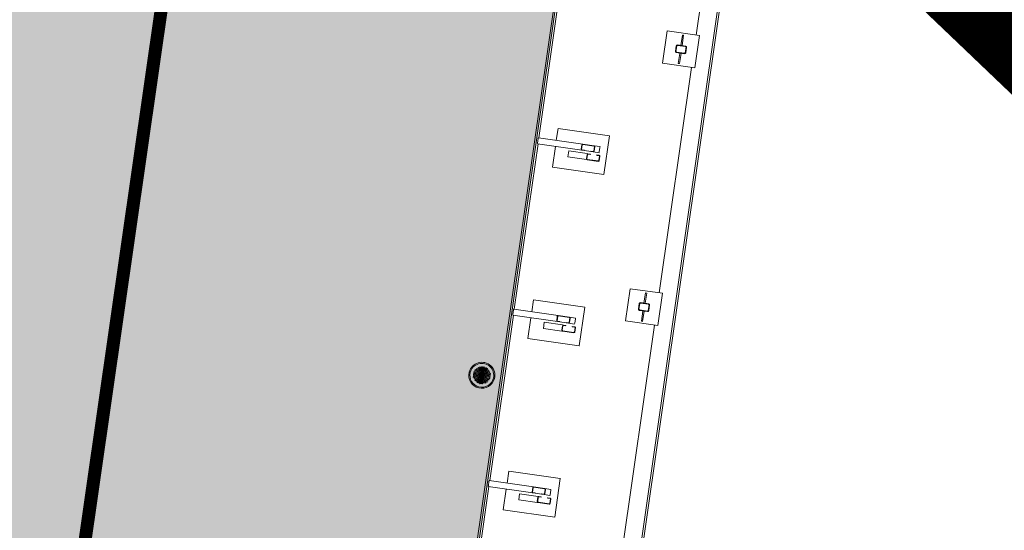
# Model space of a CAD drawing. Units: metres. Extents: x 550902 to 1105326, y 6580135 to 13172602.
# Drawn here: x 552066 to 552073, y 6585806 to 6585809 of the extents above; entities that cross this region are included whole.
import ezdxf

# ---------------------------------------------------------------- set-up
doc = ezdxf.new("R2010")
doc.units = ezdxf.units.M
doc.header["$LTSCALE"] = 0.5
doc.linetypes.add('DASHDOT', pattern=[1, 0.5, -0.25, 0, -0.25])
for name, color, linetype, lineweight in [('a_reaalpr_675_Lagedi_viadukt', 5, 'Continuous', 0), ('a_Reaalpr_675_liiklusmargistus', 7, 'Continuous', 0), ('a_Reaalpr_675_soidutee_fill', 31, 'Continuous', 0), ('a_Reaalpr_675_souidutee_serv', 21, 'Continuous', 0), ('k_RB_RDT_kaitsevoond', 150, 'DASHDOT', 0)]:
    doc.layers.add(name, color=color, linetype=linetype, lineweight=lineweight)

# ---------------------------------------------------------------- blocks, each defined once
blk = doc.blocks.new('675T-TLX-lagedi_viadukt$0$4 lagedi')
at = {"layer": 'a_reaalpr_675_Lagedi_viadukt'}
for p, q in [((13684.9, 428.8), (16812.1, 22203.8)), ((13698.2, 415.9), (16825.4, 22190.9)), ((17652.6, 20212.6), (17800.6, 21243.1)), ((14793.1, -647.8), (17920.6, 21128.7)), ((14806.4, -660.7), (17933.6, 21114.2)), ((16443.1, 19423.5), (16625.5, 20693.5)), ((17394.4, 19997.1), (17429.9, 20244.6)), ((17429.9, 20244.6), (17677.4, 20209.1)), ((17546.5, 20212.7), (17535.2, 20133.5)), ((17545.1, 20132.1), (17556.4, 20211.3)), ((17556.4, 20211.3), (17546.5, 20212.7)), ((17641.8, 19961.6), (17677.4, 20209.1)), ((17499.4, 20130.6), (17493.1, 20087)), ((17497.1, 20086.4), (17503.3, 20130)), ((17499.9, 20077.9), (17563.3, 20068.8)), ((17563.8, 20072.8), (17500.5, 20081.9)), ((17507.9, 20133.4), (17571.2, 20124.3)), ((17571.8, 20128.2), (17508.4, 20137.3)), ((17526.4, 20072.5), (17515.3, 19994.9)), ((17525.2, 19993.5), (17536.3, 20071.1)), ((17574.6, 20119.7), (17568.4, 20076.2)), ((17572.3, 20075.6), (17578.6, 20119.2)), ((17641.8, 19961.6), (17394.4, 19997.1)), ((17515.3, 19994.9), (17525.2, 19993.5)), ((17368.3, 18233), (17616.8, 19963.6)), ((16577.1, 19404.3), (16590.3, 19496.4)), ((16590.3, 19496.4), (16985.7, 19439.6)), ((16437.4, 19418.3), (16432.4, 19383.6)), ((16780.7, 19375.1), (16438.9, 19424.1)), ((16943.1, 19142.6), (16985.7, 19439.6)), ((16985.7, 19439.6), (16986.3, 19439.5)), ((16254.1, 18107.1), (16436.4, 19377)), ((16432.3, 19377.6), (16774, 19328.5)), ((16547.7, 19199.4), (16570.4, 19357.8)), ((16666.4, 19276.3), (16673.1, 19322.8)), ((16673.1, 19322.8), (16814.7, 19302.5)), ((16773.9, 19370), (16768.9, 19335.3)), ((16771.9, 19334.9), (16776.9, 19369.5)), ((16774, 19328.5), (16792.8, 19325.8)), ((16793.3, 19328.8), (16774.4, 19331.5)), ((16780.3, 19372.1), (16867.4, 19359.6)), ((16867.8, 19362.5), (16780.7, 19375.1)), ((16792.8, 19325.8), (16793.3, 19328.8)), ((16792.8, 19325.8), (16842.3, 19318.7)), ((16842.7, 19321.7), (16842.3, 19318.7)), ((16842.3, 19318.7), (16861.1, 19316)), ((16861.6, 19319), (16842.7, 19321.7)), ((16861.1, 19316), (16906.7, 19309.5)), ((16869.9, 19356.2), (16864.9, 19321.5)), ((16913.3, 19356), (16867.8, 19362.5)), ((16867.9, 19321.1), (16872.9, 19355.8)), ((16907.5, 19315.4), (16906.8, 19310.3)), ((16912.5, 19350.1), (16907.5, 19315.4)), ((16913.2, 19355.2), (16912.5, 19350.1)), ((16808.1, 19256), (16666.4, 19276.3)), ((16813.9, 19296.5), (16808.9, 19261.9)), ((16811.9, 19261.5), (16816.8, 19296.1)), ((16814, 19255.1), (16901.1, 19242.6)), ((16901.5, 19245.6), (16814.4, 19258.1)), ((16820.2, 19298.7), (16839, 19296)), ((16839.5, 19298.9), (16820.7, 19301.6)), ((16839, 19296), (16839.5, 19298.9)), ((16889, 19291.8), (16888.5, 19288.8)), ((16888.5, 19288.8), (16907.3, 19286.1)), ((16907.8, 19289.1), (16889, 19291.8)), ((16909.9, 19282.8), (16904.9, 19248.1)), ((16907.9, 19247.7), (16912.9, 19282.3)), ((16943.1, 19142.6), (16547.7, 19199.4)), ((16943.7, 19142.5), (16943.1, 19142.6)), ((17110, 18017.5), (17145.6, 18264.9)), ((17145.6, 18264.9), (17393, 18229.4)), ((16388, 18087.8), (16401.2, 18179.9)), ((16401.2, 18179.9), (16796.6, 18123.1)), ((17262.2, 18233), (17250.9, 18153.8)), ((17260.8, 18152.4), (17272.1, 18231.6)), ((17272.1, 18231.6), (17262.2, 18233)), ((17357.5, 17981.9), (17393, 18229.4)), ((16248.3, 18101.8), (16243.4, 18067.2)), ((16591.6, 18058.6), (16249.9, 18107.7)), ((16754, 17826.1), (16796.6, 18123.1)), ((16796.6, 18123.1), (16797.2, 18123)), ((17215.1, 18150.9), (17208.8, 18107.3)), ((17212.8, 18106.8), (17219, 18150.3)), ((17215.6, 18098.3), (17279, 18089.2)), ((17279.5, 18093.2), (17216.2, 18102.3)), ((17223.6, 18153.7), (17286.9, 18144.6)), ((17287.5, 18148.6), (17224.1, 18157.7)), ((17290.3, 18140.1), (17284.1, 18096.5)), ((17288, 18096), (17294.3, 18139.5)), ((16065, 16790.6), (16247.4, 18060.5)), ((16243.2, 18061.1), (16585, 18012.1)), ((16358.6, 17882.9), (16381.3, 18041.3)), ((16584.8, 18053.5), (16579.9, 18018.9)), ((16582.8, 18018.4), (16587.8, 18053.1)), ((16591.2, 18055.6), (16678.3, 18043.1)), ((16678.7, 18046.1), (16591.6, 18058.6)), ((16680.9, 18039.7), (16675.9, 18005.1)), ((16724.3, 18039.5), (16678.7, 18046.1)), ((16678.9, 18004.6), (16683.8, 18039.3)), ((16723.4, 18033.6), (16718.4, 17999)), ((16724.2, 18038.7), (16723.4, 18033.6)), ((17242.1, 18092.9), (17231, 18015.3)), ((17240.9, 18013.8), (17252, 18091.5)), ((16477.3, 17959.8), (16484, 18006.4)), ((16619, 17939.5), (16477.3, 17959.8)), ((16484, 18006.4), (16625.7, 17986)), ((16585, 18012.1), (16603.8, 18009.4)), ((16604.2, 18012.3), (16585.4, 18015)), ((16603.8, 18009.4), (16604.2, 18012.3)), ((16603.8, 18009.4), (16653.3, 18002.3)), ((16624.8, 17980.1), (16619.8, 17945.4)), ((16622.8, 17945), (16627.8, 17979.6)), ((16631.2, 17982.2), (16650, 17979.5)), ((16650.4, 17982.5), (16631.6, 17985.2)), ((16650, 17979.5), (16650.4, 17982.5)), ((16653.7, 18005.2), (16653.3, 18002.3)), ((16653.3, 18002.3), (16672.1, 17999.6)), ((16672.5, 18002.5), (16653.7, 18005.2)), ((16672.1, 17999.6), (16717.6, 17993)), ((16699.9, 17975.3), (16699.5, 17972.4)), ((16699.5, 17972.4), (16718.3, 17969.7)), ((16718.7, 17972.6), (16699.9, 17975.3)), ((16720.8, 17966.3), (16715.8, 17931.6)), ((16718.4, 17999), (16717.7, 17993.8)), ((16718.8, 17931.2), (16723.8, 17965.9)), ((17084.2, 16254.9), (17332.5, 17983.9)), ((17357.5, 17981.9), (17110, 18017.5)), ((17231, 18015.3), (17240.9, 18013.8)), ((16754, 17826.1), (16358.6, 17882.9)), ((16624.9, 17938.6), (16712, 17926.1)), ((16712.5, 17929.1), (16625.3, 17941.6)), ((16754.6, 17826.1), (16754, 17826.1)), ((15953.2, 17644), (15945.8, 17614.1)), ((15946.6, 17613.9), (15954.1, 17643.8)), ((15952.3, 17642.9), (15952.9, 17642.8)), ((15953.1, 17643.6), (15952.6, 17643.8)), ((15954.1, 17643.8), (15953.2, 17644)), ((15953.8, 17642.5), (15962.6, 17640.3)), ((15962.8, 17641.2), (15954, 17643.4)), ((15966.2, 17654.7), (15955.5, 17611.7)), ((15956.3, 17611.5), (15967.1, 17654.5)), ((15964.9, 17650.1), (15965, 17650)), ((15965.2, 17650.9), (15965.1, 17651)), ((15977.5, 17658.7), (15965.2, 17609.2)), ((15965.9, 17649.8), (15974.7, 17647.6)), ((15966, 17609), (15978.4, 17658.5)), ((15974.9, 17648.5), (15966.1, 17650.7)), ((15967.1, 17654.5), (15966.2, 17654.7)), ((15999.8, 17665.7), (15969.2, 17542.9)), ((15970.1, 17542.6), (16000.7, 17665.5)), ((15989.3, 17664.9), (15974.9, 17606.8)), ((15975.6, 17647.4), (15984.4, 17645.2)), ((15975.7, 17606.6), (15990.2, 17664.7)), ((15975.7, 17657.7), (15977.1, 17657.3)), ((15984.6, 17646.1), (15975.8, 17648.3)), ((15977.4, 17658.2), (15975.9, 17658.6)), ((15978.4, 17658.5), (15977.5, 17658.7)), ((15978, 17657.1), (15986.9, 17654.9)), ((15987.1, 17655.8), (15978.2, 17658)), ((16010, 17665.2), (15978.5, 17538.8)), ((15979.4, 17538.6), (16010.9, 17665)), ((15985.3, 17645), (15994.1, 17642.8)), ((15994.4, 17643.7), (15985.5, 17645.9)), ((16020.3, 17665.1), (15987.6, 17534.1)), ((15987.7, 17654.7), (15996.6, 17652.5)), ((15996.8, 17653.4), (15987.9, 17655.6)), ((15988.5, 17533.9), (16021.2, 17664.9)), ((15990.2, 17664.7), (15989.3, 17664.9)), ((15999.2, 17663.1), (15989.5, 17665.5)), ((15990.1, 17664.4), (15999, 17662.2)), ((15995, 17642.6), (16003.8, 17640.4)), ((16004.1, 17641.2), (15995.2, 17643.4)), ((15997.4, 17652.3), (16006.3, 17650.1)), ((16006.5, 17650.9), (15997.6, 17653.1)), ((16029.4, 17660.3), (15997.7, 17532.9)), ((15998.5, 17532.7), (16030.3, 17660.1)), ((16000.7, 17665.5), (15999.8, 17665.7)), ((15999.8, 17662), (16008.7, 17659.8)), ((16008.9, 17660.6), (16000.1, 17662.8)), ((16007.1, 17649.9), (16016, 17647.7)), ((16016.2, 17648.5), (16007.3, 17650.7)), ((16038.7, 17656), (16008, 17533.2)), ((16008.9, 17533), (16039.5, 17655.8)), ((16009.5, 17659.6), (16018.4, 17657.4)), ((16018.6, 17658.2), (16009.8, 17660.4)), ((16010.9, 17665), (16010, 17665.2)), ((16016.8, 17647.4), (16025.7, 17645.2)), ((16025.9, 17646.1), (16017.1, 17648.3)), ((16019.3, 17657.1), (16028.1, 17654.9)), ((16028.3, 17655.8), (16019.5, 17658)), ((16021.2, 17664.9), (16020.3, 17665.1)), ((16026.5, 17645), (16035.4, 17642.8)), ((16035.6, 17643.7), (16026.8, 17645.9)), ((16029, 17654.7), (16037.8, 17652.5)), ((16038, 17653.4), (16029.2, 17655.6)), ((16030.3, 17660.1), (16029.4, 17660.3)), ((16047.7, 17651), (16033.1, 17592.3)), ((16034, 17592.1), (16048.6, 17650.8)), ((16036.2, 17642.6), (16045.1, 17640.4)), ((16045.3, 17641.3), (16036.5, 17643.5)), ((16039.5, 17655.8), (16038.7, 17656)), ((16038.7, 17652.3), (16047.5, 17650.1)), ((16047.7, 17651), (16038.9, 17653.2)), ((16048.6, 17650.8), (16047.7, 17651)), ((16048.4, 17649.9), (16048.7, 17649.8)), ((16049, 17650.7), (16048.6, 17650.8)), ((15937.5, 17584.8), (15938.4, 17584.5)), ((15938.6, 17585.4), (15937.7, 17585.6)), ((15937.8, 17595), (15940.8, 17594.2)), ((15941, 17595.1), (15938, 17595.9)), ((15945.8, 17614.1), (15938.2, 17583.9)), ((15938.2, 17583.9), (15939.1, 17583.7)), ((15938.3, 17605.2), (15943.2, 17603.9)), ((15943.4, 17604.8), (15938.5, 17606.1)), ((15938.8, 17615.4), (15945.6, 17613.7)), ((15945.9, 17614.5), (15939, 17616.2)), ((15939.1, 17583.7), (15946.6, 17613.9)), ((15939.3, 17584.3), (15948.1, 17582.1)), ((15948.3, 17583), (15939.5, 17585.2)), ((15941.7, 17594), (15950.5, 17591.8)), ((15950.7, 17592.7), (15941.9, 17594.9)), ((15943.1, 17624.6), (15948.1, 17623.4)), ((15948.3, 17624.2), (15943.4, 17625.5)), ((15944.1, 17603.7), (15952.9, 17601.5)), ((15953.1, 17602.4), (15944.3, 17604.6)), ((15944.8, 17572.6), (15945.7, 17572.4)), ((15945.9, 17573.3), (15945, 17573.5)), ((15955.5, 17611.7), (15945.4, 17571.5)), ((15945.4, 17571.5), (15946.3, 17571.3)), ((15946.3, 17571.3), (15956.3, 17611.5)), ((15946.5, 17613.4), (15955.3, 17611.2)), ((15946.5, 17572.2), (15955.4, 17570)), ((15955.6, 17612.1), (15946.7, 17614.3)), ((15955.6, 17570.9), (15946.8, 17573.1)), ((15947.5, 17633.8), (15950.5, 17633.1)), ((15950.7, 17633.9), (15947.7, 17634.7)), ((15948.9, 17623.1), (15957.8, 17620.9)), ((15949, 17581.9), (15957.8, 17579.7)), ((15958, 17621.8), (15949.2, 17624)), ((15958, 17580.6), (15949.2, 17582.8)), ((15951.4, 17632.8), (15960.2, 17630.6)), ((15951.4, 17591.6), (15960.2, 17589.4)), ((15960.4, 17631.5), (15951.6, 17633.7)), ((15960.4, 17590.3), (15951.6, 17592.5)), ((15965.2, 17609.2), (15952.5, 17558.4)), ((15953.4, 17558.2), (15966, 17609)), ((15953.8, 17601.3), (15962.6, 17599.1)), ((15962.9, 17600), (15954, 17602.2)), ((15956.2, 17611), (15965.1, 17608.8)), ((15956.2, 17569.8), (15965.1, 17567.6)), ((15965.3, 17609.7), (15956.4, 17611.9)), ((15965.3, 17568.5), (15956.5, 17570.7)), ((15958.6, 17620.7), (15967.5, 17618.5)), ((15958.7, 17579.5), (15967.5, 17577.3)), ((15967.7, 17619.4), (15958.9, 17621.6)), ((15967.7, 17578.2), (15958.9, 17580.4)), ((15974.9, 17606.8), (15960.7, 17550)), ((15961.1, 17630.4), (15969.9, 17628.2)), ((15961.1, 17589.2), (15969.9, 17587)), ((15970.1, 17629.1), (15961.3, 17631.3)), ((15970.1, 17587.9), (15961.3, 17590.1)), ((15961.6, 17549.7), (15975.7, 17606.6)), ((15963.5, 17640.1), (15972.3, 17637.9)), ((15963.5, 17598.9), (15972.3, 17596.7)), ((15972.5, 17638.8), (15963.7, 17641)), ((15972.6, 17597.6), (15963.7, 17599.8)), ((15965.9, 17608.6), (15974.8, 17606.4)), ((15966, 17567.4), (15974.8, 17565.2)), ((15975, 17607.3), (15966.1, 17609.5)), ((15975, 17566), (15966.2, 17568.2)), ((15968.3, 17618.3), (15977.2, 17616.1)), ((15968.4, 17577.1), (15977.2, 17574.9)), ((15977.4, 17617), (15968.6, 17619.2)), ((15977.4, 17575.7), (15968.6, 17577.9)), ((15970.8, 17628), (15979.6, 17625.8)), ((15970.8, 17586.8), (15979.6, 17584.6)), ((15979.8, 17626.7), (15971, 17628.9)), ((15979.8, 17585.4), (15971, 17587.6)), ((15973.2, 17637.7), (15982, 17635.5)), ((15973.2, 17596.5), (15982, 17594.3)), ((15982.2, 17636.4), (15973.4, 17638.6)), ((15982.3, 17595.1), (15973.4, 17597.3)), ((15975.6, 17606.2), (15984.5, 17604)), ((15984.7, 17604.8), (15975.8, 17607)), ((15978, 17615.9), (15986.9, 17613.7)), ((15978.1, 17574.6), (15986.9, 17572.4)), ((15987.1, 17614.6), (15978.3, 17616.8)), ((15987.1, 17573.3), (15978.3, 17575.5)), ((15980.5, 17625.6), (15989.3, 17623.4)), ((15980.5, 17584.4), (15989.3, 17582.1)), ((15989.5, 17624.3), (15980.7, 17626.5)), ((15989.5, 17583), (15980.7, 17585.2)), ((15982.9, 17635.3), (15991.7, 17633.1)), ((15982.9, 17594.1), (15991.7, 17591.9)), ((15991.9, 17634), (15983.1, 17636.2)), ((15992, 17592.7), (15983.1, 17594.9)), ((15985.3, 17603.8), (15994.2, 17601.6)), ((15994.4, 17602.4), (15985.5, 17604.6)), ((15987.8, 17613.5), (15996.6, 17611.3)), ((15987.8, 17572.2), (15996.6, 17570)), ((15996.8, 17612.1), (15988, 17614.3)), ((15996.8, 17570.9), (15988, 17573.1)), ((15990.2, 17623.2), (15999, 17621)), ((15990.2, 17581.9), (15999, 17579.7)), ((15999.2, 17621.8), (15990.4, 17624)), ((15999.2, 17580.6), (15990.4, 17582.8)), ((15992.6, 17632.9), (16001.4, 17630.7)), ((15992.6, 17591.6), (16001.4, 17589.4)), ((16001.6, 17631.5), (15992.8, 17633.7)), ((16001.7, 17590.3), (15992.8, 17592.5)), ((15995, 17601.3), (16003.9, 17599.1)), ((16004.1, 17600), (15995.3, 17602.2)), ((15997.5, 17611), (16006.3, 17608.8)), ((15997.5, 17569.8), (16006.3, 17567.6)), ((16006.5, 17609.7), (15997.7, 17611.9)), ((16006.5, 17568.5), (15997.7, 17570.7)), ((15999.9, 17620.7), (16008.7, 17618.5)), ((15999.9, 17579.5), (16008.7, 17577.3)), ((16008.9, 17619.4), (16000.1, 17621.6)), ((16008.9, 17578.2), (16000.1, 17580.4)), ((16002.3, 17630.4), (16011.1, 17628.2)), ((16002.3, 17589.2), (16011.1, 17587)), ((16011.3, 17629.1), (16002.5, 17631.3)), ((16011.4, 17587.9), (16002.5, 17590.1)), ((16004.7, 17640.1), (16013.5, 17637.9)), ((16004.7, 17598.9), (16013.6, 17596.7)), ((16013.8, 17638.8), (16004.9, 17641)), ((16013.8, 17597.6), (16005, 17599.8)), ((16007.2, 17608.6), (16016, 17606.4)), ((16007.2, 17567.4), (16016, 17565.2)), ((16016.2, 17607.3), (16007.4, 17609.5)), ((16016.2, 17566.1), (16007.4, 17568.3)), ((16009.6, 17618.3), (16018.4, 17616.1)), ((16009.6, 17577.1), (16018.4, 17574.9)), ((16018.6, 17617), (16009.8, 17619.2)), ((16018.6, 17575.8), (16009.8, 17578)), ((16012, 17628), (16020.8, 17625.8)), ((16012, 17586.8), (16020.9, 17584.6)), ((16021, 17626.7), (16012.2, 17628.9)), ((16021.1, 17585.5), (16012.2, 17587.7)), ((16014.4, 17637.7), (16023.2, 17635.5)), ((16014.4, 17596.5), (16023.3, 17594.3)), ((16023.5, 17636.4), (16014.6, 17638.6)), ((16023.5, 17595.2), (16014.7, 17597.4)), ((16016.9, 17606.2), (16025.7, 17604)), ((16025.9, 17604.9), (16017.1, 17607.1)), ((16019.3, 17615.9), (16028.1, 17613.7)), ((16033.1, 17592.3), (16019.3, 17537.1)), ((16019.3, 17574.7), (16028.1, 17572.5)), ((16028.3, 17614.6), (16019.5, 17616.8)), ((16028.4, 17573.3), (16019.5, 17575.5)), ((16020.2, 17536.8), (16034, 17592.1)), ((16021.7, 17625.6), (16030.5, 17623.4)), ((16021.7, 17584.4), (16030.6, 17582.2)), ((16030.7, 17624.3), (16021.9, 17626.5)), ((16030.8, 17583), (16021.9, 17585.3)), ((16024.1, 17635.3), (16032.9, 17633.1)), ((16024.1, 17594.1), (16033, 17591.9)), ((16033.2, 17634), (16024.3, 17636.2)), ((16033.2, 17592.8), (16024.4, 17595)), ((16026.6, 17603.8), (16035.4, 17601.6)), ((16035.6, 17602.5), (16026.8, 17604.7)), ((16029, 17613.5), (16037.8, 17611.3)), ((16029, 17572.3), (16037.8, 17570.1)), ((16038, 17612.2), (16029.2, 17614.4)), ((16038.1, 17570.9), (16029.2, 17573.1)), ((16042.8, 17589.9), (16030.1, 17539)), ((16031, 17538.8), (16043.7, 17589.7)), ((16031.4, 17623.2), (16040.2, 17621)), ((16031.4, 17582), (16040.3, 17579.8)), ((16040.4, 17621.9), (16031.6, 17624.1)), ((16040.5, 17580.6), (16031.6, 17582.8)), ((16033.8, 17632.9), (16042.6, 17630.7)), ((16033.8, 17591.7), (16042.7, 17589.5)), ((16042.9, 17631.6), (16034, 17633.8)), ((16042.9, 17590.3), (16034.1, 17592.5)), ((16036.3, 17601.4), (16045.1, 17599.2)), ((16045.3, 17600), (16036.5, 17602.2)), ((16038.7, 17611.1), (16047.5, 17608.9)), ((16038.7, 17569.8), (16047.5, 17567.6)), ((16047.7, 17609.7), (16038.9, 17611.9)), ((16047.8, 17568.5), (16038.9, 17570.7)), ((16041.1, 17620.8), (16049.9, 17618.6)), ((16041.1, 17579.5), (16050, 17577.3)), ((16050.2, 17619.4), (16041.3, 17621.6)), ((16050.2, 17578.2), (16041.3, 17580.4)), ((16052.5, 17587.5), (16042.3, 17546.5)), ((16055.1, 17639.4), (16042.8, 17589.9)), ((16043.1, 17546.3), (16053.4, 17587.3)), ((16043.5, 17630.5), (16052.4, 17628.3)), ((16043.5, 17589.2), (16052.4, 17587)), ((16043.7, 17589.7), (16056, 17639.1)), ((16052.6, 17629.1), (16043.7, 17631.3)), ((16052.6, 17587.9), (16043.8, 17590.1)), ((16045.9, 17640.2), (16054.8, 17638)), ((16046, 17598.9), (16054.8, 17596.7)), ((16055, 17638.8), (16046.2, 17641)), ((16055, 17597.6), (16046.2, 17599.8)), ((16048.4, 17608.6), (16057.2, 17606.4)), ((16048.4, 17567.4), (16057.2, 17565.2)), ((16057.4, 17607.3), (16048.6, 17609.5)), ((16057.5, 17566.1), (16048.6, 17568.3)), ((16050.8, 17618.4), (16059.6, 17616.1)), ((16050.8, 17577.1), (16059.7, 17574.9)), ((16059.9, 17617), (16051, 17619.2)), ((16059.9, 17575.8), (16051.1, 17578)), ((16062.7, 17628.5), (16052.5, 17587.5)), ((16053.2, 17628.1), (16062.1, 17625.9)), ((16053.3, 17586.8), (16062.1, 17584.6)), ((16062.3, 17626.7), (16053.4, 17628.9)), ((16053.4, 17587.3), (16063.6, 17628.3)), ((16062.3, 17585.5), (16053.5, 17587.7)), ((16056, 17639.1), (16055.1, 17639.4)), ((16055.6, 17637.8), (16057.6, 17637.3)), ((16055.7, 17596.5), (16064.5, 17594.3)), ((16057.8, 17638.2), (16055.9, 17638.6)), ((16064.7, 17595.2), (16055.9, 17597.4)), ((16062.2, 17585.1), (16057, 17564.3)), ((16057.9, 17564.1), (16063.1, 17584.8)), ((16058.1, 17606.2), (16066.9, 17604)), ((16067.1, 17604.9), (16058.3, 17607.1)), ((16060.5, 17615.9), (16069.3, 17613.7)), ((16060.5, 17574.7), (16065.1, 17573.6)), ((16069.6, 17614.6), (16060.7, 17616.8)), ((16065.3, 17574.4), (16060.8, 17575.6)), ((16069.7, 17615), (16062.2, 17585.1)), ((16063.6, 17628.3), (16062.7, 17628.5)), ((16062.9, 17625.6), (16064.8, 17625.2)), ((16063, 17584.4), (16068.9, 17582.9)), ((16065, 17626), (16063.1, 17626.5)), ((16063.1, 17584.8), (16070.5, 17614.8)), ((16069.1, 17583.8), (16063.2, 17585.3)), ((16065.4, 17594.1), (16069.9, 17593)), ((16070.1, 17593.9), (16065.6, 17595)), ((16067.8, 17603.8), (16070.4, 17603.2)), ((16070.6, 17604), (16068, 17604.7)), ((16070.5, 17614.8), (16069.7, 17615)), ((16070.2, 17613.5), (16070.4, 17613.5)), ((16070.6, 17614.3), (16070.4, 17614.4)), ((15950.4, 17560.9), (15953, 17560.3)), ((15953.2, 17561.2), (15950.6, 17561.8)), ((15952.5, 17558.4), (15953.4, 17558.2)), ((15953.8, 17560.1), (15962.7, 17557.9)), ((15962.9, 17558.8), (15954, 17561)), ((15960.7, 17550), (15961.6, 17549.7)), ((15963.5, 17557.7), (15972.4, 17555.5)), ((15972.6, 17556.3), (15963.7, 17558.5)), ((15968.2, 17546.2), (15969.9, 17545.8)), ((15970.2, 17546.6), (15968.4, 17547.1)), ((15969.2, 17542.9), (15970.1, 17542.6)), ((15970.8, 17545.5), (15979.6, 17543.3)), ((15979.9, 17544.2), (15971, 17546.4)), ((15973.2, 17555.2), (15982.1, 17553)), ((15982.3, 17553.9), (15973.5, 17556.1)), ((15975.7, 17564.9), (15984.5, 17562.7)), ((15984.7, 17563.6), (15975.9, 17565.8)), ((15978.5, 17538.8), (15979.4, 17538.6)), ((15980.5, 17543.1), (15989.3, 17540.9)), ((15989.6, 17541.8), (15980.7, 17544)), ((15982.9, 17552.8), (15991.8, 17550.6)), ((15992, 17551.5), (15983.2, 17553.7)), ((15985.4, 17562.5), (15994.2, 17560.3)), ((15994.4, 17561.2), (15985.6, 17563.4)), ((15987.6, 17534.1), (15988.5, 17533.9)), ((15990.2, 17540.7), (15999.1, 17538.5)), ((15999.3, 17539.4), (15990.4, 17541.6)), ((15992.6, 17550.4), (16001.5, 17548.2)), ((16001.7, 17549.1), (15992.9, 17551.3)), ((15995.1, 17560.1), (16003.9, 17557.9)), ((16004.1, 17558.8), (15995.3, 17561)), ((15997.7, 17532.9), (15998.5, 17532.7)), ((15999.9, 17538.3), (16008.8, 17536.1)), ((16009, 17537), (16000.1, 17539.2)), ((16002.3, 17548), (16011.2, 17545.8)), ((16011.4, 17546.7), (16002.6, 17548.9)), ((16004.8, 17557.7), (16013.6, 17555.5)), ((16013.8, 17556.4), (16005, 17558.6)), ((16008, 17533.2), (16008.9, 17533)), ((16009.6, 17535.9), (16011.1, 17535.5)), ((16011.3, 17536.4), (16009.8, 17536.7)), ((16012, 17545.6), (16020.9, 17543.4)), ((16021.1, 17544.2), (16012.3, 17546.4)), ((16014.5, 17555.3), (16023.3, 17553.1)), ((16023.5, 17553.9), (16014.7, 17556.1)), ((16016.9, 17565), (16025.7, 17562.8)), ((16025.9, 17563.6), (16017.1, 17565.8)), ((16019.3, 17537.1), (16020.2, 17536.8)), ((16021.7, 17543.1), (16030.6, 17540.9)), ((16030.8, 17541.8), (16022, 17544)), ((16024.2, 17552.8), (16033, 17550.6)), ((16033.2, 17551.5), (16024.4, 17553.7)), ((16026.6, 17562.6), (16035.4, 17560.4)), ((16035.6, 17561.2), (16026.8, 17563.4)), ((16030.1, 17539), (16031, 17538.8)), ((16031.5, 17540.7), (16034.4, 17540)), ((16034.6, 17540.9), (16031.7, 17541.6)), ((16033.9, 17550.4), (16042.7, 17548.2)), ((16042.9, 17549.1), (16034.1, 17551.3)), ((16036.3, 17560.1), (16045.1, 17557.9)), ((16045.3, 17558.8), (16036.5, 17561)), ((16042.3, 17546.5), (16043.1, 17546.3)), ((16043.6, 17548), (16045.6, 17547.5)), ((16045.8, 17548.4), (16043.8, 17548.9)), ((16046, 17557.7), (16053.1, 17555.9)), ((16053.3, 17556.8), (16046.2, 17558.6)), ((16057, 17564.3), (16057.9, 17564.1)), ((16058.1, 17565), (16059.9, 17564.5)), ((16060.1, 17565.4), (16058.3, 17565.9)), ((16199, 16771.4), (16212.2, 16863.4)), ((16212.2, 16863.4), (16607.6, 16806.6)), ((15875.9, 15474.1), (16058.3, 16744.1)), ((16054.1, 16744.7), (16395.9, 16695.6)), ((16059.3, 16785.4), (16054.3, 16750.7)), ((16402.6, 16742.1), (16060.8, 16791.2)), ((16395.8, 16737), (16390.8, 16702.4)), ((16393.8, 16702), (16398.8, 16736.6)), ((16402.1, 16739.1), (16489.3, 16726.6)), ((16489.7, 16729.6), (16402.6, 16742.1)), ((16564.9, 16509.7), (16607.6, 16806.6)), ((16607.6, 16806.6), (16608.1, 16806.6)), ((16169.5, 16566.5), (16192.3, 16724.8)), ((16288.3, 16643.4), (16295, 16689.9)), ((16295, 16689.9), (16436.6, 16669.5)), ((16395.9, 16695.6), (16414.7, 16692.9)), ((16415.1, 16695.9), (16396.3, 16698.6)), ((16414.7, 16692.9), (16415.1, 16695.9)), ((16414.7, 16692.9), (16464.2, 16685.8)), ((16435.7, 16663.6), (16430.8, 16629)), ((16433.7, 16628.5), (16438.7, 16663.2)), ((16442.1, 16665.7), (16460.9, 16663)), ((16461.3, 16666), (16442.5, 16668.7)), ((16460.9, 16663), (16461.3, 16666)), ((16464.6, 16688.8), (16464.2, 16685.8)), ((16464.2, 16685.8), (16483, 16683.1)), ((16483.4, 16686.1), (16464.6, 16688.8)), ((16483, 16683.1), (16528.5, 16676.5)), ((16491.8, 16723.2), (16486.8, 16688.6)), ((16535.2, 16723.1), (16489.7, 16729.6)), ((16489.8, 16688.2), (16494.8, 16722.8)), ((16510.8, 16658.9), (16510.4, 16655.9)), ((16529.6, 16656.2), (16510.8, 16658.9)), ((16529.4, 16682.5), (16528.6, 16677.3)), ((16534.4, 16717.1), (16529.4, 16682.5)), ((16535.1, 16722.3), (16534.4, 16717.1)), ((16429.9, 16623), (16288.3, 16643.4)), ((16435.9, 16622.2), (16523, 16609.7)), ((16523.4, 16612.6), (16436.3, 16625.1)), ((16510.4, 16655.9), (16529.2, 16653.2)), ((16531.8, 16649.8), (16526.8, 16615.2)), ((16529.8, 16614.7), (16534.7, 16649.4)), ((16564.9, 16509.7), (16169.5, 16566.5)), ((16565.5, 16509.6), (16564.9, 16509.7))]:
    blk.add_line(p, q, dxfattribs=at)
for points in [[(16438.3, 19422.9), (16438.1, 19422), (16437.8, 19420.9), (16437.6, 19419.6), (16437.4, 19418.3)], [(16432.4, 19383.6), (16432.3, 19382.3), (16432.1, 19381.1), (16432, 19379.9), (16432, 19379)], [(16249.3, 18106.4), (16249, 18105.5), (16248.8, 18104.4), (16248.5, 18103.1), (16248.3, 18101.8)], [(16243.4, 18067.2), (16243.2, 18065.9), (16243.1, 18064.6), (16243, 18063.5), (16243, 18062.5)], [(16054.3, 16750.7), (16054.1, 16749.4), (16054, 16748.1), (16053.9, 16747), (16053.9, 16746)], [(16060.2, 16790), (16060, 16789), (16059.7, 16787.9), (16059.5, 16786.7), (16059.3, 16785.4)]]:
    blk.add_lwpolyline(points, dxfattribs=at)
for centre, radius, start, end in [((17501.1, 20085.9), 8, 171.82741, 261.82741), ((17501.1, 20085.9), 4, 171.82741, 261.82741), ((17507.3, 20129.4), 8, 81.82741, 171.82741), ((17507.3, 20129.4), 4, 81.82741, 171.82741), ((17564.4, 20076.8), 8, 261.82741, 351.82741), ((17564.4, 20076.8), 4, 261.82741, 351.82741), ((17570.7, 20120.3), 4, 351.82741, 81.82741), ((17570.7, 20120.3), 8, 351.82741, 81.82741), ((16774.9, 19334.5), 6, 171.82741, 261.82741), ((16774.9, 19334.5), 3, 171.82741, 261.82741), ((16779.8, 19369.1), 6, 81.82741, 171.82741), ((16779.8, 19369.1), 3, 81.82741, 171.82741), ((16862, 19322), 6, 261.82741, 351.82741), ((16862, 19322), 3, 261.82741, 351.82741), ((16867, 19356.6), 3, 351.82741, 81.82741), ((16867, 19356.6), 6, 351.82741, 81.82741), ((16814.8, 19261), 6, 171.82741, 261.82741), ((16814.8, 19261), 3, 171.82741, 261.82741), ((16819.8, 19295.7), 6, 81.82741, 171.82741), ((16819.8, 19295.7), 3, 81.82741, 171.82741), ((16901.9, 19248.5), 6, 261.82741, 351.82741), ((16901.9, 19248.5), 3, 261.82741, 351.82741), ((16906.9, 19283.2), 3, 351.82741, 81.82741), ((16906.9, 19283.2), 6, 351.82741, 81.82741), ((17216.7, 18106.2), 8, 171.82741, 261.82741), ((17216.7, 18106.2), 4, 171.82741, 261.82741), ((17223, 18149.8), 8, 81.82741, 171.82741), ((17223, 18149.8), 4, 81.82741, 171.82741), ((17286.3, 18140.7), 4, 351.82741, 81.82741), ((17286.3, 18140.7), 8, 351.82741, 81.82741), ((16590.8, 18052.6), 6, 81.82741, 171.82741), ((16590.8, 18052.6), 3, 81.82741, 171.82741), ((16677.9, 18040.1), 3, 351.82741, 81.82741), ((16677.9, 18040.1), 6, 351.82741, 81.82741), ((17280.1, 18097.1), 8, 261.82741, 351.82741), ((17280.1, 18097.1), 4, 261.82741, 351.82741), ((16585.8, 18018), 6, 171.82741, 261.82741), ((16585.8, 18018), 3, 171.82741, 261.82741), ((16625.8, 17944.6), 6, 171.82741, 261.82741), ((16630.7, 17979.2), 6, 81.82741, 171.82741), ((16630.7, 17979.2), 3, 81.82741, 171.82741), ((16672.9, 18005.5), 6, 261.82741, 351.82741), ((16672.9, 18005.5), 3, 261.82741, 351.82741), ((16717.9, 17966.7), 3, 351.82741, 81.82741), ((16717.9, 17966.7), 6, 351.82741, 81.82741), ((16625.8, 17944.6), 3, 171.82741, 261.82741), ((16712.9, 17932.1), 6, 261.82741, 351.82741), ((16712.9, 17932.1), 3, 261.82741, 351.82741), ((16004.4, 17599.5), 100, 346, 166), ((16004.4, 17599.5), 91.9, 346, 166), ((16004.4, 17599.5), 100, 166, 346), ((16004.4, 17599.5), 91.9, 166, 346), ((16004.4, 17599.5), 21, 167.25307, 183.97893), ((16004.4, 17599.5), 21, 167.25413, 177.56652), ((16004.4, 17599.5), 21, 186.28468, 193.21895), ((16004.4, 17599.5), 21, 187.01142, 193.49701), ((16004.4, 17599.5), 21, 154.42841, 164.75203), ((16004.4, 17599.5), 21, 157.3034, 164.74694), ((16004.4, 17599.5), 21, 195.88963, 226.13572), ((16004.4, 17599.5), 21, 196.34698, 226.14865), ((16004.4, 17599.5), 19, 167.38017, 196.21777), ((16004.4, 17599.5), 19, 135.8102, 164.61404), ((16004.4, 17599.5), 19, 199.65464, 222.39968), ((16004.4, 17599.5), 21, 138.50302, 144.98888), ((16004.4, 17599.5), 21, 138.77948, 142.6545), ((16004.4, 17599.5), 21, 105.81609, 136.10873), ((16004.4, 17599.5), 21, 105.85159, 135.6531), ((16004.4, 17599.5), 21, 228.77493, 236.93327), ((16004.4, 17599.5), 21, 228.81314, 235.74435), ((16004.4, 17599.5), 19, 225.83846, 254.63123), ((16004.4, 17599.5), 19, 109.61667, 132.35748), ((16004.4, 17599.5), 21, 243.98412, 254.76796), ((16004.4, 17599.5), 21, 244.01419, 254.73026), ((16004.4, 17599.5), 19, 77.38277, 106.16966), ((16004.4, 17599.5), 21, 95.06722, 103.22525), ((16004.4, 17599.5), 21, 96.2135, 103.1474), ((16004.4, 17599.5), 21, 257.236, 268.03136), ((16004.4, 17599.5), 21, 257.2218, 267.94664), ((16004.4, 17599.5), 19, 257.38727, 286.17528), ((16004.4, 17599.5), 21, 77.23203, 88.01881), ((16004.4, 17599.5), 21, 77.2177, 87.93393), ((16004.4, 17599.5), 21, 275.06797, 283.23063), ((16004.4, 17599.5), 21, 276.21355, 283.15177), ((16004.4, 17599.5), 19, 45.83284, 74.62673), ((16004.4, 17599.5), 21, 63.97202, 74.76398), ((16004.4, 17599.5), 21, 64.00206, 74.72616), ((16004.4, 17599.5), 21, 285.82046, 316.10874), ((16004.4, 17599.5), 21, 285.85733, 315.65414), ((16004.4, 17599.5), 19, 289.62228, 312.35748), ((16004.4, 17599.5), 21, 48.76964, 56.932), ((16004.4, 17599.5), 21, 48.80876, 55.74431), ((16004.4, 17599.5), 19, 315.8102, 344.61404), ((16004.4, 17599.5), 19, 19.65464, 42.39407), ((16004.4, 17599.5), 21, 16.34663, 46.14304), ((16004.4, 17599.5), 21, 15.88957, 46.13134), ((16004.4, 17599.5), 21, 318.50316, 325.00278), ((16004.4, 17599.5), 21, 318.77948, 322.67536), ((16004.4, 17599.5), 19, 347.38017, 16.21777), ((16004.4, 17599.5), 21, 334.45927, 344.75203), ((16004.4, 17599.5), 21, 337.31965, 344.74771), ((16004.4, 17599.5), 21, 6.99994, 13.49726), ((16004.4, 17599.5), 21, 6.27408, 13.21887), ((16004.4, 17599.5), 21, 347.25241, 3.96802), ((16004.4, 17599.5), 21, 347.25413, 357.53583), ((16401.7, 16736.2), 6, 81.82741, 171.82741), ((16401.7, 16736.2), 3, 81.82741, 171.82741), ((16396.7, 16701.5), 6, 171.82741, 261.82741), ((16396.7, 16701.5), 3, 171.82741, 261.82741), ((16441.7, 16662.8), 6, 81.82741, 171.82741), ((16441.7, 16662.8), 3, 81.82741, 171.82741), ((16483.9, 16689), 6, 261.82741, 351.82741), ((16483.9, 16689), 3, 261.82741, 351.82741), ((16488.8, 16723.7), 3, 351.82741, 81.82741), ((16488.8, 16723.7), 6, 351.82741, 81.82741), ((16436.7, 16628.1), 6, 171.82741, 261.82741), ((16436.7, 16628.1), 3, 171.82741, 261.82741), ((16523.8, 16615.6), 6, 261.82741, 351.82741), ((16523.8, 16615.6), 3, 261.82741, 351.82741), ((16528.8, 16650.2), 3, 351.82741, 81.82741), ((16528.8, 16650.2), 6, 351.82741, 81.82741)]:
    blk.add_arc(centre, radius, start, end, dxfattribs=at)
for centre, start_param, end_param in [((15952.5, 17643.3), 0, 3.141586), ((15952.5, 17643.3), 5.497768, 6.283182), ((15952.5, 17643.3), 3.141593, 3.796087), ((15965, 17650.5), 0.000003, 3.141593), ((15965, 17650.5), 3.14159, 6.283185), ((15975.8, 17658.1), 6.283179, 9.424778), ((15975.8, 17658.1), 3.141599, 6.283185), ((15989.4, 17665), 1.217956, 3.141587), ((15989.4, 17665), 3.141593, 3.730508), ((16048.8, 17650.2), 0, 3.141612), ((15937.6, 17585.2), 0, 3.141593), ((15937.6, 17585.2), 5.497768, 6.283185), ((15937.6, 17585.2), 3.141593, 3.796084), ((15937.9, 17595.4), 3.141603, 6.283185), ((15937.9, 17595.4), 6.283175, 9.424778), ((15938.4, 17605.6), 3.141583, 6.283185), ((15938.4, 17605.6), 0.00001, 3.141593), ((15938.9, 17615.8), 0.000004, 3.141593), ((15938.9, 17615.8), 3.141589, 6.283185), ((15943.2, 17625), 6.283177, 9.424778), ((15943.2, 17625), 3.141601, 6.283185), ((15944.9, 17573.1), 0, 3.141578), ((15944.9, 17573.1), 5.497787, 6.283178), ((15944.9, 17573.1), 3.141593, 3.926992), ((15947.6, 17634.2), 0.000004, 3.141593), ((15947.6, 17634.2), 3.141588, 6.283185), ((16057.7, 17637.7), 0, 3.141599), ((16064.9, 17625.6), 0, 3.141608), ((16065.2, 17574), 0, 3.141599), ((16069, 17583.4), 0, 3.141596), ((16070, 17593.4), 0, 3.141596), ((16070.5, 17613.9), 0, 3.141605), ((16070.5, 17603.6), 0, 3.141584), ((15950.5, 17561.4), 3.141592, 6.283185), ((15950.5, 17561.4), 0.000001, 3.141593), ((15968.3, 17546.6), 3.141579, 6.283185), ((15968.3, 17546.6), 0.000014, 3.141593), ((16011.2, 17535.9), 0, 3.141581), ((16034.5, 17540.4), 0, 3.141599), ((16045.7, 17547.9), 0, 3.141575), ((16053.2, 17556.4), 0, 3.141585), ((16060, 17565), 0, 3.141603)]:
    blk.add_ellipse(centre, major_axis=(-0.109, -0.437), ratio=0.000056, start_param=start_param, end_param=end_param, dxfattribs=at)
blk = doc.blocks.new('675T-TLX-lagedi_viadukt')
at = {"layer": 'a_reaalpr_675_Lagedi_viadukt', "xscale": 0.001, "yscale": 0.001, "zscale": 0.001}
blk.add_blockref('675T-TLX-lagedi_viadukt$0$4 lagedi', (552053.2242, 6585789.1578), dxfattribs=at)

msp = doc.modelspace()

# ---------------------------------------------------------------- hatches: boundary and pattern name
at = {"layer": 'a_Reaalpr_675_soidutee_fill', "ltscale": 0.05}
h = msp.add_hatch(color=256, dxfattribs=at)
edge = h.paths.add_edge_path()
edge.add_line((552072.9013, 6585915.62), (552049.071, 6585749.6869))
edge.add_line((552049.071, 6585749.6869), (552046.0121, 6585724.8697))
edge.add_line((552046.0121, 6585724.8697), (552031.4779, 6585623.6667))
edge.add_arc((554504.1091, 6585268.5625), 2498, 171.827411, 196.8513618)
edge.add_line((552113.3732, 6584544.4176), (552166.3115, 6584369.6437))
edge.add_arc((549771.7474, 6583644.3393), 2502, 12.0584402, 16.8513618, ccw=False)
edge.add_line((552218.5408, 6584167.0303), (552229.2981, 6584169.3283))
edge.add_arc((549771.7474, 6583644.3393), 2513, 12.0584403, 16.8513618)
edge.add_line((552176.8392, 6584372.8325), (552151.6923, 6584464.478))
edge.add_line((552151.6923, 6584464.478), (552126.4426, 6584547.8389))
edge.add_arc((553078.7173, 6584836.2793), 995, 188.3032252, 196.8513616, ccw=False)
edge.add_line((552094.1472, 6584692.5895), (552090.4752, 6584717.7489))
edge.add_arc((554460.3701, 6585063.6154), 2395.0001, 188.1971202, 188.3032252, ccw=False)
edge.add_arc((552876.7166, 6584835.4887), 795, 187.8151488, 188.1971202, ccw=False)
edge.add_arc((552559.6888, 6584791.9759), 475, 187.178529, 187.815149, ccw=False)
edge.add_arc((552423.6209, 6584774.8384), 337.8571, 186.287261, 187.178529, ccw=False)
edge.add_arc((552347.8887, 6584766.4945), 261.6667, 185.141346, 186.287261, ccw=False)
edge.add_arc((552299.5989, 6584762.1496), 213.1818, 183.740782, 185.141346, ccw=False)
edge.add_arc((552266.104, 6584759.9597), 179.6154, 182.085571, 183.740782, ccw=False)
edge.add_arc((552241.5049, 6584759.0638), 155, 180.175711, 182.08557, ccw=False)
edge.add_arc((552222.6815, 6584759.0061), 136.1765, 178.011204, 180.175711, ccw=False)
edge.add_arc((552207.8297, 6584759.5218), 121.3158, 175.592049, 178.011204, ccw=False)
edge.add_arc((552195.8353, 6584760.4464), 109.2857, 172.912887, 175.592049, ccw=False)
edge.add_arc((552185.9373, 6584761.677), 99.3116, 169.981816, 172.912888, ccw=False)
edge.add_arc((552181.6851, 6584762.3909), 95, 144.800339, 169.959661, ccw=False)
edge.add_line((552104.056, 6584817.1515), (552117.7923, 6584836.6243))
edge.add_arc((552130.0496, 6584827.9779), 15, 93.31226, 144.80034, ccw=False)
edge.add_arc((552128.114, 6584861.4219), 18.5, 273.31226, 303.31746)
edge.add_line((552138.2757, 6584845.9626), (552168.6614, 6584865.9356))
edge.add_arc((552223.5892, 6584782.3716), 100, 107.251519, 123.317462, ccw=False)
edge.add_line((552193.9325, 6584877.8728), (552202.712, 6584880.5991))
edge.add_line((552202.712, 6584880.5991), (552200.3395, 6584888.2392))
edge.add_line((552200.3395, 6584888.2392), (552184.2281, 6584883.236))
edge.add_arc((552243.5415, 6584692.2336), 200, 107.251519, 115.581433)
edge.add_arc((552150.7059, 6584886.1577), 15, 227.59375, 295.58143, ccw=False)
edge.add_arc((552128.114, 6584861.4219), 18.5, 47.59375, 64.33052)
edge.add_arc((552177.2798, 6584963.7204), 95, 190.484499, 244.330521, ccw=False)
edge.add_line((552083.8659, 6584946.4333), (552067.9327, 6585032.5312))
edge.add_line((552067.9327, 6585032.5312), (552056.5756, 6585093.8991))
edge.add_arc((557323.8082, 6586068.6492), 5356.6665, 190.3731616, 190.4845001, ccw=False)
edge.add_arc((553808.222, 6585425.1205), 1782.6667, 189.9722945, 190.3731616, ccw=False)
edge.add_arc((553104.3528, 6585301.3603), 1068, 189.3041999, 189.9722945, ccw=False)
edge.add_arc((552802.0967, 6585251.8412), 761.7143, 188.3687579, 189.3041999, ccw=False)
edge.add_arc((552707.4356, 6585237.6529), 665.9962, 165.0834611, 188.3464044, ccw=False)
edge.add_arc((552063.8822, 6585409.0882), 0.000000658, -14.85561, 130.67494, ccw=False)
edge.add_arc((552707.4359, 6585237.6587), 665.995, 165.0827877, 165.083944, ccw=False)
edge.add_arc((552799.7597, 6585212.7519), 761.619, 164.1256885, 165.0601392, ccw=False)
edge.add_arc((553094.4564, 6585128.9482), 1067.9999, 163.4574451, 164.1256885, ccw=False)
edge.add_arc((553779.542, 6584925.463), 1782.6666, 163.0565884, 163.4574451, ccw=False)
edge.add_arc((557197.768, 6583884.0969), 5356.0002, 162.9452386, 163.0565884, ccw=False)
edge.add_line((552077.2986, 6585454.9345), (552080.8424, 6585466.4848))
edge.add_line((552080.8424, 6585466.4848), (552073.1951, 6585468.834))
edge.add_line((552073.1951, 6585468.834), (552069.6504, 6585457.2806))
edge.add_arc((557197.768, 6583884.0969), 5364.0002, 162.9452401, 163.0565884)
edge.add_arc((553779.542, 6584925.463), 1790.6666, 163.0565884, 163.4574451)
edge.add_arc((553094.4564, 6585128.9482), 1075.9999, 163.4574451, 164.1254044)
edge.add_arc((552799.9433, 6585212.7013), 769.8095, 164.1254044, 165.0606979)
edge.add_arc((552707.4433, 6585237.6525), 674.0038, 165.0829474, 188.3462747)
edge.add_arc((552802.0967, 6585251.8412), 769.7143, 188.3685274, 189.3041999)
edge.add_arc((553104.3528, 6585301.3603), 1076, 189.3041999, 189.9722945)
edge.add_arc((553808.222, 6585425.1205), 1790.6667, 189.9722945, 190.3731408)
edge.add_arc((557322.4968, 6586068.4078), 5363.3332, 190.3731408, 190.4845001)
edge.add_line((552048.7089, 6585092.4446), (552077.0637, 6584939.2269))
edge.add_arc((552195.0602, 6584961.0632), 120, 190.4845, 219.88333)
edge.add_line((552102.978, 6584884.1161), (552107.1224, 6584879.1565))
edge.add_arc((552095.6121, 6584869.5382), 15, -44.4876, 39.88333, ccw=False)
edge.add_arc((552088.4794, 6584876.5444), 24.9982, 247.09338, 315.5124, ccw=False)
edge.add_arc((552088.8779, 6584877.4286), 25.9678, 240.3511, 247.04268, ccw=False)
edge.add_arc((552089.9344, 6584879.2847), 28.1034, 234.40136, 240.3511, ccw=False)
edge.add_arc((552091.3618, 6584881.2785), 30.5556, 228.86203, 234.40136, ccw=False)
edge.add_arc((552093.2331, 6584883.4207), 33.4, 223.73301, 228.86203, ccw=False)
edge.add_arc((552095.6458, 6584885.7291), 36.7391, 219.01431, 223.73301, ccw=False)
edge.add_arc((552098.7345, 6584888.2315), 40.7143, 214.70594, 219.01431, ccw=False)
edge.add_arc((552102.6904, 6584890.9713), 45.5263, 210.80788, 214.70594, ccw=False)
edge.add_arc((552107.7959, 6584894.0157), 51.4706, 207.32015, 210.80788, ccw=False)
edge.add_arc((552114.4854, 6584897.4714), 59, 204.242743, 207.320153, ccw=False)
edge.add_arc((552123.4633, 6584901.5143), 68.8462, 201.575654, 204.242743, ccw=False)
edge.add_arc((552135.9491, 6584906.4516), 82.2727, 199.318886, 201.575654, ccw=False)
edge.add_arc((552154.251, 6584912.8677), 101.6667, 197.47244, 199.318886, ccw=False)
edge.add_arc((552183.321, 6584922.018), 132.1429, 196.036315, 197.47244, ccw=False)
edge.add_arc((552236.0435, 6584937.1721), 187, 195.010512, 196.036315, ccw=False)
edge.add_arc((552359.6759, 6584970.3237), 315, 194.394918, 195.010512, ccw=False)
edge.add_arc((552980.3904, 6585129.6374), 955.8333, 194.2240606, 194.3949183, ccw=False)
edge.add_line((552053.8608, 6584894.7753), (552048.0227, 6584917.8072))
edge.add_arc((552527.8472, 6585039.4359), 495, 186.614976, 194.224061, ccw=False)
edge.add_arc((554503.3922, 6585268.5375), 2483.785, 177.3763319, 186.6149757, ccw=False)
edge.add_line((552022.2108, 6585382.2344), (552025.8698, 6585477.1267))
edge.add_arc((554504.1091, 6585268.5625), 2487, 171.8274112, 175.1894252, ccw=False)
edge.add_line((552042.3662, 6585622.1029), (552062.5906, 6585762.9277))
edge.add_line((552062.5906, 6585762.9277), (552063.0855, 6585762.8567))
edge.add_line((552063.0855, 6585762.8567), (552079.8083, 6585879.2999))
edge.add_line((552079.8083, 6585879.2999), (552079.3134, 6585879.371))
edge.add_line((552079.3134, 6585879.371), (552165.7987, 6586481.5774))
edge.add_line((552165.7987, 6586481.5774), (552155.0325, 6586483.9914))
edge.add_line((552155.0325, 6586483.9914), (552076.9505, 6585940.2974))
edge.add_line((552076.9505, 6585940.2974), (552072.9013, 6585915.62))

# ---------------------------------------------------------------- linework, layer by layer
at = {"layer": 'a_Reaalpr_675_liiklusmargistus', "color": 7, "const_width": 0.1}
msp.add_lwpolyline([(552163.3518, 6586482.126), (552039.8916, 6585622.4583, 0.014679), (552023.3712, 6585477.2488)], format="xyb", dxfattribs=at)
at = {"layer": 'a_Reaalpr_675_souidutee_serv'}
msp.add_lwpolyline([(552025.8698, 6585477.1267, -0.014671), (552042.3662, 6585622.1029), (552062.5906, 6585762.9277), (552063.0855, 6585762.8567), (552079.8083, 6585879.2999), (552079.3134, 6585879.371), (552165.7987, 6586481.5774), (552155.0325, 6586483.9914), (552076.9505, 6585940.2974), (552072.9013, 6585915.62), (552049.071, 6585749.6869), (552046.0121, 6585724.8697), (552031.4779, 6585623.6667, 0.109624), (552113.3732, 6584544.4176)], format="xyb", dxfattribs=at)
at = {"layer": 'k_RB_RDT_kaitsevoond', "ltscale": 20, "const_width": 1, "elevation": 37.786}
msp.add_lwpolyline([(551808.5156, 6586070.8408), (551976.7389, 6585902.9745), (552023.4795, 6585857.1239), (552078.3817, 6585804.7622), (552128.5085, 6585757.6729, -0.001106), (552132.5612, 6585753.863, -0.003261), (552143.0797, 6585743.8566), (552149.5876, 6585737.473, -0.012572), (552165.8895, 6585720.3633, -0.007313), (552184.992, 6585698.3994), (552202.8531, 6585677.4466, 0.022673), (552223.2701, 6585655.5853), (552294.7676, 6585585.6702)], format="xyb", dxfattribs=at)

# ---------------------------------------------------------------- block references
at = {"layer": 'a_reaalpr_675_Lagedi_viadukt', "ltscale": 0.05}
msp.add_blockref('675T-TLX-lagedi_viadukt', (0, 0), dxfattribs=at)

doc.saveas('drawing.dxf')
